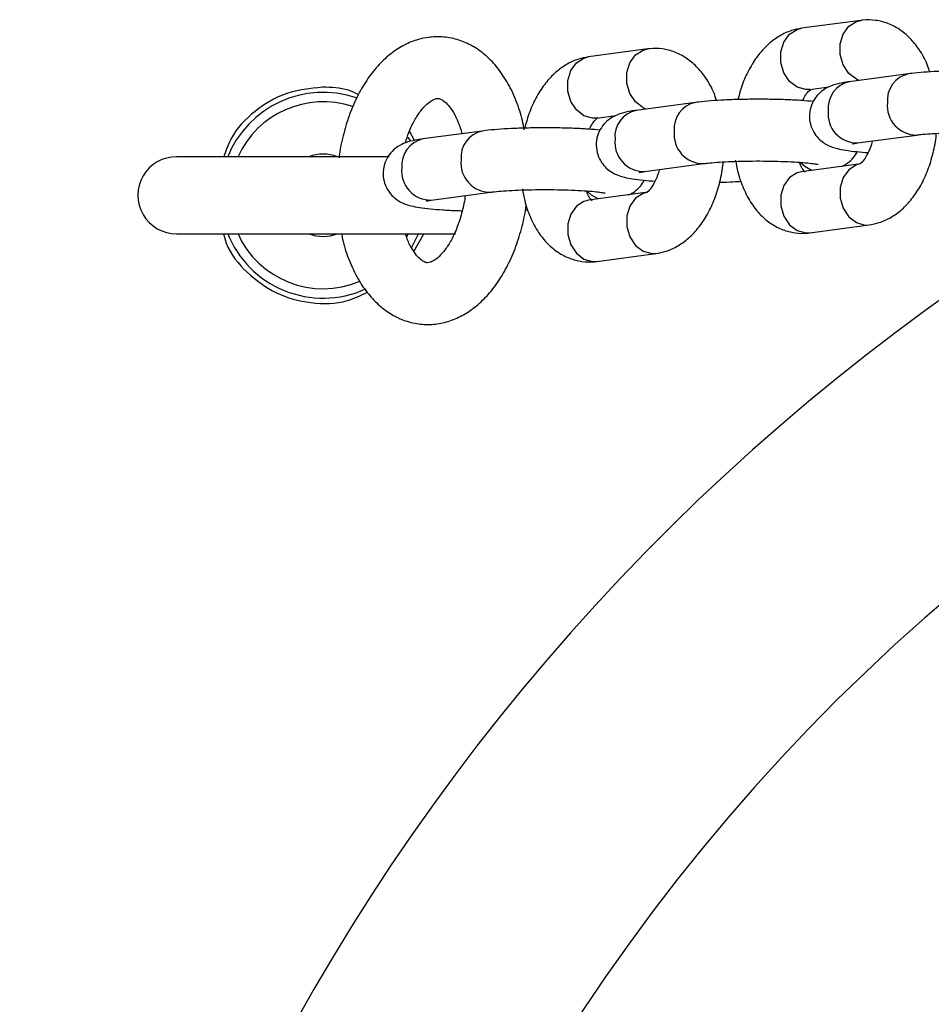
# Model space of a CAD drawing. Units: millimetres. Extents: x 1.3 to 52.4, y 2.8 to 40.5.
# Drawn here: x 34 to 34.1, y 19.9 to 20 of the extents above; entities that cross this region are included whole.
import ezdxf

# ---------------------------------------------------------------- set-up
doc = ezdxf.new("R2010")
doc.units = ezdxf.units.MM

msp = doc.modelspace()

# ---------------------------------------------------------------- linework, layer by layer
at = {"color": 7, "linetype": 'Continuous', "lineweight": 25}
for p, q in [((34.05371149549828, 20.02538992784643), (34.04795726309166, 20.02461810730124)), ((34.03299625883446, 20.02261145733023), (34.02724202642784, 20.02183963678503)), ((34.05834413240299, 20.02019049547339), (34.05258989999638, 20.01941873453283)), ((34.04875489244804, 20.018671351892), (34.05060554216251, 20.01891960523749)), ((34.03762889573918, 20.01741202495718), (34.03187466333256, 20.01664020441199)), ((34.02803965578423, 20.01589288137579), (34.0298903054987, 20.01614113472128)), ((34.01034273872719, 20.01371462963247), (34.00985246072159, 20.01463283918524)), ((34.0169136441742, 20.01463355444098), (34.01115941176758, 20.01386173389578)), ((34.05338752935276, 20.01347197912359), (34.05914176175938, 20.01424379966879)), ((34.00786390076027, 20.01213582180166), (33.98720907340393, 20.01213582180166)), ((34.03267227778778, 20.01069350860739), (34.0384265101944, 20.01146526954794)), ((34.05371149549828, 20.01145239494467), (34.04795726309166, 20.01068057439948)), ((34.01195704112396, 20.00791497848654), (34.01771127353058, 20.00868679903174)), ((34.03299625883446, 20.00867392442846), (34.02724202642784, 20.00790210388327)), ((34.02110279271946, 20.00695391319418), (34.02134977946625, 20.00696893356466)), ((34.04875489244804, 20.00473387859488), (34.05450912485466, 20.00550563953543)), ((33.98720907340393, 20.00463576934958), (34.01433574328766, 20.00463576934958)), ((34.01005799243794, 20.00328101537848), (34.01075889835701, 20.00470973871374)), ((34.01028113732681, 20.00292809627676), (34.01122800181255, 20.00463576934958)), ((34.02803965578423, 20.00195534847403), (34.03379388819084, 20.00272716901922))]:
    msp.add_line(p, q, dxfattribs=at)
at = {"color": 8, "linetype": 'Continuous', "lineweight": 25}
for p, q in [((34.05411031017647, 20.00549240730429), (34.05450989971504, 20.00550575874472)), ((34.00959370205746, 20.00433554075384), (34.00976245770798, 20.00469388387823)), ((34.04835607776985, 20.00472058675909), (34.04875489244804, 20.00473387859488)), ((34.03339507351265, 20.00271393678809), (34.03379464815006, 20.00272728822851)), ((34.02764084110603, 20.00194211624289), (34.02803965578423, 20.00195534847403))]:
    msp.add_line(p, q, dxfattribs=at)
at = {"color": 8, "linetype": 'Continuous', "lineweight": 25, "flags": 128}
for points in [[(34.05354704628334, 20.01954712293768), (34.05327113638268, 20.01966579578543), (34.05253318617687, 20.02023341081762), (34.05198546419487, 20.02106429956579), (34.05169402728424, 20.02205838583136), (34.05169402728424, 20.02309562585974), (34.05198546419487, 20.02405090950156), (34.05253318617687, 20.02480914018775), (34.05327113638268, 20.02527876518393), (34.05371136138783, 20.02538992784643)], [(34.04875489244804, 20.018671351892), (34.04835607776985, 20.01865811966086), (34.04751690397606, 20.01889397524023), (34.04677895377026, 20.01946159027243), (34.04623123178825, 20.02029253862524), (34.04593979487763, 20.02128656528616), (34.04593979487763, 20.02232380531454), (34.04623123178825, 20.023279148561), (34.04677895377026, 20.02403731964255), (34.04751690397606, 20.02450694463873), (34.04795726309166, 20.02461810730124)], [(34.03283180961952, 20.01676859281683), (34.03255589971886, 20.01688726566458), (34.03181794951306, 20.01745488069677), (34.03127022753105, 20.01828582904959), (34.03097877571926, 20.01927985571051), (34.03097877571926, 20.02031709573889), (34.03127022753105, 20.02127243898535), (34.03181794951306, 20.02203066967154), (34.03255589971886, 20.02250029466772), (34.03299612472401, 20.02261139772558)], [(34.02803965578423, 20.01589288137579), (34.02764084110603, 20.01587964914465), (34.02680166731224, 20.01611550472403), (34.02606371710644, 20.01668311975622), (34.02551598022328, 20.0175140085044), (34.02522454331265, 20.01850809476996), (34.02522454331265, 20.01954533479834), (34.02551598022328, 20.02050061844015), (34.02606371710644, 20.02125884912634), (34.02680166731224, 20.02172847412253), (34.02724202642784, 20.02183963678503)], [(34.04891442427979, 20.01080896280432), (34.04825090537415, 20.01117338560248), (34.04785647163735, 20.01154430530691)], [(34.0536248601471, 20.01143880508566), (34.05327113638268, 20.01134123228216), (34.05253318617687, 20.01087160728598), (34.05198546419487, 20.01011343620443), (34.05169402728424, 20.00915809295797), (34.05169402728424, 20.00812085292959), (34.05198546419487, 20.00712682626867), (34.05253318617687, 20.00629587791586), (34.05327113638268, 20.00572826288366), (34.05411031017647, 20.00549240730429)], [(34.04795726309166, 20.01068057439948), (34.04751690397606, 20.01056941173697), (34.04677895377026, 20.01009984634543), (34.04623123178825, 20.00934161565924), (34.04593979487763, 20.00838627241278), (34.04593979487763, 20.0073490323844), (34.04623123178825, 20.00635500572348), (34.04677895377026, 20.00552405737067), (34.04751690397606, 20.00495644233847), (34.04835607776985, 20.00472058675909)], [(34.02819918761597, 20.00803049228811), (34.02753565380917, 20.00839491508627), (34.02714123497353, 20.00876583479071)], [(34.03290962348328, 20.00866033456946), (34.03255589971886, 20.00856276176596), (34.03181794951306, 20.00809313676977), (34.03127022753105, 20.00733490608359), (34.03097877571926, 20.00637956283713), (34.03097877571926, 20.00534232280874), (34.03127022753105, 20.00434829614782), (34.03181794951306, 20.00351734779501), (34.03255589971886, 20.00294973276281), (34.03339507351265, 20.00271393678809)], [(34.02724202642784, 20.00790210388327), (34.02680166731224, 20.00779094122076), (34.02606371710644, 20.00732131622458), (34.02551598022328, 20.00656314514304), (34.02522454331265, 20.00560780189657), (34.02522454331265, 20.00457056186819), (34.02551598022328, 20.00357653520727), (34.02606371710644, 20.00274558685446), (34.02680166731224, 20.00217797182227), (34.02764084110603, 20.00194211624289)]]:
    msp.add_lwpolyline(points, dxfattribs=at)
at = {"color": 7, "linetype": 'Continuous', "lineweight": 25, "flags": 128}
msp.add_lwpolyline([(34.00994176338062, 20.01368142984534), (34.00984831819878, 20.01382829569006), (34.00973314712391, 20.01400180481101)], dxfattribs=at)
at = {"color": 8, "linetype": 'Continuous', "lineweight": 25}
for centre, radius, start, end in [((34.05889846600099, 20.01762878181072), 0.002620911323830632, 102.1821847937828, 185.4451350974844), ((34.05314599917904, 20.01685581131357), 0.00262256014779219, 102.2421860397528, 185.4164648444278), ((34.00145907574114, 20.0083857951446), 0.009087155742750472, 71.47987103641087, 156.0286343556846), ((34.03242881485348, 20.01407869658245), 0.002620764443618938, 102.2071354785085, 185.4499615816965), ((34.03818316501615, 20.01485033923882), 0.002620870436327659, 102.1809392260179, 185.4471429201653), ((34.05335669401223, 20.01630916450976), 0.00283735294485977, 173.949080331279, 270.6226823681787), ((34.05911170286431, 20.01708124194611), 0.002838098005002526, 173.9558899112782, 270.525315211542), ((34.01171363969738, 20.01130017875634), 0.002620826841012996, 102.2085494448469, 185.450101439524), ((34.01746977177413, 20.01207052023544), 0.002622577964139563, 102.2140898092131, 185.4139923371042), ((34.03264135540446, 20.01353061482991), 0.002837274733201342, 173.947305324332, 270.6244573753396), ((34.03839658259145, 20.01430283092031), 0.002838216030369441, 173.9585598227708, 270.5229436541105), ((34.18530683884964, 19.82453803203611), 0.2133341959581463, 118.0902101354059, 241.9053705247826), ((34.0176813072188, 20.01152432525489), 0.002838181236171871, 173.9577719446011, 270.5237315323441), ((34.01192624826857, 20.01075220251207), 0.002837391120552974, 173.9499466675505, 270.621816031967), ((34.00145907574114, 20.0083857951446), 0.009087155742746418, 203.9713656442775, 293.0796578573696)]:
    msp.add_arc(centre, radius, start, end, dxfattribs=at)
at = {"color": 7, "linetype": 'Continuous', "lineweight": 25}
for centre, radius, start, end in [((34.00145907574114, 20.0083857951446), 0.01000000000000036, 71.034925591081, 158.4321011778628), ((33.98720907574113, 20.0083857951446), 0.003750000000000142, 90, 270.0000000000008), ((34.00145907574114, 20.0083857951446), 0.004000000000000751, 69.63586519365906, 110.3641348063409), ((34.18530683884964, 19.82453803203611), 0.1899999999999996, 103.7002334883702, 256.2997665116309), ((34.00145907574114, 20.0083857951446), 0.009999999999999397, 201.5678988221001, 293.9637330086434), ((34.00145907574114, 20.0083857951446), 0.003999999999997421, 249.6358651936421, 290.3641348063595)]:
    msp.add_arc(centre, radius, start, end, dxfattribs=at)
for points, knots in [([(34.06040137926684, 20.0203763427558), (34.06032446394306, 20.02061813954694), (34.06007038516277, 20.02141688069187), (34.05942969770688, 20.02253347401389), (34.05851997346408, 20.02367979171492), (34.05749378017555, 20.02453178681792), (34.05636202199635, 20.02512230005256), (34.05515242171755, 20.02543447610861), (34.05425467433847, 20.02545607170376), (34.05377988772651, 20.02539825609019), (34.05371149549828, 20.02538992784643)], [0, 0, 0, 0, 0.07758963117559738, 0.2563062584319797, 0.4123749172383681, 0.559991346373887, 0.7012018098765266, 0.8391497292721475, 0.9768297838442837, 0.9999999999999999, 0.9999999999999999, 0.9999999999999999, 0.9999999999999999]), ([(34.04795726309166, 20.02461810730124), (34.04762691044191, 20.024555101679), (34.04687834905985, 20.02441233431906), (34.04578644684493, 20.02389792125106), (34.04471332160438, 20.02311221493293), (34.0437463415029, 20.02207484481443), (34.04290517197593, 20.02079270082989), (34.04221158657568, 20.01932245493457), (34.04190685244163, 20.01822859594907), (34.04175712833748, 20.01769115350866)], [0, 0, 0, 0, 0.1074057977108948, 0.2433757756529604, 0.3825620660361641, 0.5292435379020892, 0.6842564529811709, 0.8448666741312167, 1, 1, 1, 1]), ([(34.01170559892998, 20.02373792551184), (34.01137209595507, 20.02367797507835), (34.01056324679485, 20.02353257650193), (34.00933426872346, 20.02302359565333), (34.00805407988939, 20.02220521724412), (34.00686494972446, 20.02111403678758), (34.00578042843775, 20.01975979211962), (34.00482961195863, 20.01816182851875), (34.00403419348379, 20.01636453995028), (34.00343763920365, 20.01441587651771), (34.00309559661698, 20.01295382024021), (34.00301373599902, 20.01214719482056), (34.00300270984516, 20.01203854702139)], [0, 0, 0, 0, 0.07249264159337758, 0.1758173590253117, 0.2813155632983834, 0.3913582307305391, 0.5061682390062439, 0.6243408094464806, 0.7437626413424379, 0.862906205108738, 0.9815342552661496, 1, 1, 1, 1]), ([(34.02100581596241, 20.01475824735785), (34.02095145421299, 20.01505545864729), (34.02077371519047, 20.01602720890611), (34.02025501853571, 20.01755152190962), (34.01945395187313, 20.01928920846324), (34.01846667922047, 20.02076302875522), (34.01734930667797, 20.02194844377262), (34.01615119336474, 20.02283414886776), (34.01482200226332, 20.02346797179398), (34.013419548259, 20.0237976658994), (34.01235340254875, 20.02381585205903), (34.01180223904635, 20.02374955068708), (34.01170559892998, 20.02373792551184)], [0, 0, 0, 0, 0.05537090080257538, 0.1810385039115196, 0.308264249682457, 0.4367563784291312, 0.5503103946943292, 0.659013146332416, 0.7636751496593931, 0.8761327428186167, 0.9782813156217566, 1, 1, 1, 1]), ([(34.03968613515244, 20.01759787223959), (34.03960922257163, 20.01783966918444), (34.03935515236758, 20.018638412361), (34.03871446276, 20.01975500265431), (34.0378047283582, 20.02090132308026), (34.03677855161759, 20.02175324763398), (34.03564673056098, 20.02234376799181), (34.03443724194558, 20.02265598829742), (34.03353937943282, 20.02267742470148), (34.03306465024961, 20.02261976414438), (34.03299625883446, 20.02261145733023)], [0, 0, 0, 0, 0.07758973705091547, 0.2563070971765359, 0.4123771682881875, 0.5599901943116306, 0.7011992981974777, 0.839149618805802, 0.9768272404867392, 0.9999999999999999, 0.9999999999999999, 0.9999999999999999, 0.9999999999999999]), ([(34.02724202642784, 20.02183963678503), (34.02691167068836, 20.02177662864724), (34.02616307917972, 20.0216338511765), (34.0250712140198, 20.02111946726319), (34.02399808518446, 20.02033373496992), (34.02303108549408, 20.01929638236859), (34.02218992938625, 20.01801421437108), (34.02149633843452, 20.01654394119384), (34.0211916102455, 20.0154500649391), (34.02104189167366, 20.01491262338782)], [0, 0, 0, 0, 0.1074024058204741, 0.2433756081568125, 0.3825602756601343, 0.5292418226305118, 0.6842532974428582, 0.8448678295217078, 1, 1, 1, 1]), ([(34.06980673144207, 20.02027954481268), (34.06943623178255, 20.02031240291156), (34.06865796953564, 20.02038142380593), (34.06726530820922, 20.02045043338117), (34.06574173906893, 20.02049248625669), (34.06417878567027, 20.02050230967741), (34.06263360861853, 20.02048085990356), (34.06115926127038, 20.02042881809391), (34.05980693418093, 20.02034638549107), (34.05890072372488, 20.0202621130138), (34.05844743426648, 20.0202037874977), (34.05834413240299, 20.02019049547339)], [0, 0, 0, 0, 0.112872216773235, 0.2370965337859446, 0.3582967678303166, 0.4783705044760566, 0.5982317252568338, 0.718414950914172, 0.8396624829014399, 0.963460071711268, 1, 1, 1, 1]), ([(34.00138980815754, 20.01888557098532), (34.00020718997805, 20.01876283635217), (33.9978419000061, 20.01851736152182), (33.99475401454854, 20.01667070263847), (33.99261323043694, 20.01445633391731), (33.9920177105317, 20.01273818578158), (33.99180892775402, 20.01213582180166)], [0, 0, 0, 0, 0.2827561514628216, 0.5655251214292984, 0.8476778505975243, 1, 1, 1, 1]), ([(34.004885933498, 20.01818044803763), (34.00456573564817, 20.01833293704047), (34.00347549374143, 20.0188521469643), (34.0022531538043, 20.01887173549484), (34.00138980815754, 20.01888557098532)], [0, 0, 0, 0, 0.2936943148593558, 1, 1, 1, 1]), ([(34.04805297325001, 20.01758571289206), (34.04815290789306, 20.01778290127475), (34.04837534528096, 20.01822180881904), (34.04869286594337, 20.01858595758165), (34.04887849708628, 20.0187037528047), (34.04884718243471, 20.01869222243289), (34.04883987377033, 20.01868953130865)], [0, 0, 0, 0, 0.2615589920694728, 0.5821854884630878, 0.9024844319240681, 1, 1, 1, 1]), ([(34.05258989999638, 20.01941873453283), (34.05241331969554, 20.01939314343288), (34.05189409616335, 20.0193178943748), (34.05128503171403, 20.01918788488494), (34.05059572513482, 20.01894048210156), (34.04999218261018, 20.01859600081801), (34.04942330265076, 20.01808334537027), (34.04895578510897, 20.01736554591117), (34.04869473195909, 20.01648566286148), (34.04870963173045, 20.01555367583983), (34.04898430111277, 20.01471615867499), (34.04942362494991, 20.01405726997194), (34.0499315490373, 20.01358431593488), (34.05045533631251, 20.01326229300125), (34.05096546280401, 20.01305038918008), (34.05153554214998, 20.0128870541619), (34.05226786853986, 20.0127490322067), (34.05322525742462, 20.01262682269915), (34.05403766755826, 20.01256611282037), (34.05441341469631, 20.01253803394461)], [0, 0, 0, 0, 0.04966812337039877, 0.1460460670354595, 0.2013607058237453, 0.2464696592038776, 0.2945674345371075, 0.3468451911287126, 0.4021749652904629, 0.4586756958506014, 0.512815730521795, 0.5599916679406659, 0.603211417033226, 0.6446387976172673, 0.6884476198051527, 0.7413880163359473, 0.8221513001213145, 0.917743345115567, 1, 1, 1, 1]), ([(34.00944172511444, 20.01346619747305), (34.00955203341647, 20.01381768044567), (34.00980721429449, 20.0146307809278), (34.01033105594199, 20.01569528646799), (34.01093657343808, 20.01662568728506), (34.01153507442597, 20.01727408404187), (34.01204982902101, 20.0176460121084), (34.01234988909406, 20.017764501373), (34.01246524462727, 20.01778456594007), (34.0125032133852, 20.0177911701026)], [0, 0, 0, 0, 0.1241317918258008, 0.2871593438248322, 0.4471099116329799, 0.6042871060646633, 0.7610070597476547, 0.9213365424090272, 1, 1, 1, 1]), ([(34.0125032133852, 20.0177911701026), (34.01253808596312, 20.01779397155364), (34.01265855217599, 20.0178036490773), (34.01281273830134, 20.01777561378226), (34.01317138515734, 20.01758598831413), (34.01362409457952, 20.01716938055922), (34.01412457072365, 20.01646948254124), (34.01460114659012, 20.01553031999137), (34.01484010568422, 20.01474582044646), (34.01495435009346, 20.01437075756217)], [0, 0, 0, 0, 0.07872850878619576, 0.271965133215062, 0.4220966166873166, 0.5638509684420722, 0.714336568766359, 0.8634266250982131, 0.9999999999999999, 0.9999999999999999, 0.9999999999999999, 0.9999999999999999]), ([(34.04909149477825, 20.01750107429648), (34.04872099169739, 20.01753390227377), (34.04794271022634, 20.01760286096204), (34.04655007361041, 20.01767198095078), (34.04502649905967, 20.01771403676953), (34.04346354645617, 20.01772373779337), (34.04191837158187, 20.01770241655638), (34.04044401271454, 20.01765034007169), (34.03909173346483, 20.01756791927726), (34.0381854159077, 20.01748363759802), (34.03773219029544, 20.01742531683118), (34.03762889573918, 20.01741202495718)], [0, 0, 0, 0, 0.1128693632892054, 0.2370942068650351, 0.3582953049037702, 0.4783687415137892, 0.5982302033397969, 0.7184142775740969, 0.8396616233614116, 0.9634573134869774, 1, 1, 1, 1]), ([(34.03187466333256, 20.01664020441199), (34.03169808091664, 20.01661460823828), (34.0311788237864, 20.01653934029252), (34.0305697969144, 20.0164094828195), (34.02988050812974, 20.01616191338556), (34.02927691581846, 20.01581755280788), (34.02870808596744, 20.01530481520079), (34.02824053063345, 20.01458707000618), (34.02797950421125, 20.01370717270237), (34.0279943539142, 20.0127751755317), (34.02826908940167, 20.01193767987194), (34.02870835607724, 20.01127881091523), (34.02921632758166, 20.01080581409327), (34.02974006958262, 20.01048386632085), (34.03025025471655, 20.01027180054346), (34.03082028329612, 20.01010865180342), (34.03155263542285, 20.00997045902712), (34.03251001784076, 20.00984828449229), (34.03332243034873, 20.00978762086922), (34.03369817803249, 20.0097595634284)], [0, 0, 0, 0, 0.0496653548316963, 0.1460456268412333, 0.2013610951748193, 0.246468559951383, 0.2945690733477355, 0.3468435191164906, 0.4021732650462357, 0.4586773892628247, 0.5128144095476035, 0.5599898592467728, 0.603208179970034, 0.6446380984773857, 0.6884454288939243, 0.741387970941656, 0.8221516158699428, 0.9177436120883751, 1, 1, 1, 1]), ([(34.02733773658619, 20.01480724237585), (34.02743766530681, 20.01500440882467), (34.02766009600472, 20.01544328035772), (34.02797762977906, 20.01580740594359), (34.02816327484037, 20.01592528735357), (34.02813193639237, 20.0159137528658), (34.02812462220535, 20.01591106079245)], [0, 0, 0, 0, 0.2615485302048303, 0.5821791948330911, 0.9024833805403709, 1, 1, 1, 1]), ([(34.02837624321327, 20.01472260378027), (34.02800574040273, 20.01475543707002), (34.02722746019234, 20.01482440685628), (34.02583482436351, 20.01489343721148), (34.02431125327053, 20.01493548443215), (34.02274830417375, 20.01494530985862), (34.02120313073407, 20.01492385729907), (34.01972877648372, 20.0148718236004), (34.01837649601419, 20.01478936341391), (34.01747018425755, 20.01470517108092), (34.01701694395881, 20.01464684725438), (34.0169136441742, 20.01463355444098)], [0, 0, 0, 0, 0.1128694514914765, 0.2370941810813099, 0.3582942614852883, 0.4783689727276029, 0.598229448904623, 0.7184136170573079, 0.8396610575939056, 0.9634565190670483, 1, 1, 1, 1]), ([(34.01115941176758, 20.01386173389578), (34.0109828346152, 20.01383614154302), (34.01046358755834, 20.0137608840498), (34.0098545686993, 20.0136309043143), (34.00916526765459, 20.0133834547627), (34.00856166400423, 20.01303908490456), (34.00799285136226, 20.0125263406754), (34.00752529282418, 20.01180859982608), (34.00726426792877, 20.01092870226962), (34.00727911693006, 20.00999670432648), (34.00755385355695, 20.00915921176068), (34.00799311693257, 20.00850033294016), (34.0085011028665, 20.00802736508502), (34.00902480878628, 20.00770530144436), (34.00953497673436, 20.00749335397215), (34.01010535066177, 20.00733021060489), (34.01083541952839, 20.00719171211838), (34.01183269185148, 20.00706728674883), (34.01308549887853, 20.00696773650544), (34.01414604069855, 20.00690736149161), (34.01481784720601, 20.00689056116985), (34.01497069666729, 20.00688673875952)], [0, 0, 0, 0, 0.0439339724512528, 0.1291933049327171, 0.1781251448435692, 0.2180281892518534, 0.2605778470360655, 0.3068203277424166, 0.3557655565443034, 0.4057496517458756, 0.4536397838974927, 0.4953716433260469, 0.5336029881603299, 0.5702531381370782, 0.6090051485663915, 0.6558386337078201, 0.7272829357457992, 0.8118445408628937, 0.8916214383148103, 0.9753417024333892, 1, 1, 1, 1]), ([(34.05450912485466, 20.00550563953543), (34.05483948193584, 20.00556864651199), (34.05558807648477, 20.00571142135135), (34.05667991393565, 20.00622582924682), (34.05775315045123, 20.0070114575549), (34.0587196910595, 20.00804920549322), (34.05956280077373, 20.00932989492657), (34.06025830811157, 20.01082631414952), (34.06074917231962, 20.01248344475122), (34.0610094771336, 20.01370163531144), (34.06104358430385, 20.01434954692914), (34.06104651759014, 20.01440526865149)], [0, 0, 0, 0, 0.09080222483162453, 0.205759326539923, 0.3234315274110724, 0.4474396414818899, 0.5784944475186495, 0.7142826787281294, 0.8509973712471803, 0.9871854696202575, 1, 1, 1, 1]), ([(34.05914176175938, 20.01424379966879), (34.05927009677623, 20.01425986917339), (34.05962122503845, 20.01430383579578), (34.06041232533876, 20.01437300305736), (34.06152975900407, 20.01443850846454), (34.06283253848982, 20.01448329991208), (34.06423912053145, 20.01450200141789), (34.06566786585621, 20.01449230281436), (34.06703725402559, 20.01445440609234), (34.06826645540387, 20.01439165626934), (34.06924543090211, 20.01431172944761), (34.06989602010271, 20.01423497688413), (34.07024997581438, 20.01417020641171), (34.07026762256032, 20.01416529010307), (34.07027421812163, 20.01416345260763)], [0, 0, 0, 0, 0.05019076657070237, 0.1373233672093842, 0.229556627650175, 0.32531195999683, 0.4226975604790572, 0.5207200514934563, 0.618676302524328, 0.7158112597534634, 0.8111354305547231, 0.8917100805692597, 0.9595260902171104, 0.9999999999999999, 0.9999999999999999, 0.9999999999999999, 0.9999999999999999]), ([(34.05290212402687, 20.01339109562064), (34.05289817624177, 20.01338992359062), (34.05287670455474, 20.01338354901324), (34.0530315130523, 20.01342140140296), (34.05326559771922, 20.01345465681535), (34.05338752935276, 20.01347197912359)], [0, 0, 0, 0, 0.09741966130439082, 0.5298577367496365, 1, 1, 1, 1]), ([(34.05483267376766, 20.0136658134284), (34.05482956520594, 20.01365058229426), (34.05475300696742, 20.01327546707893), (34.05449763903036, 20.01266348584114), (34.05411540431086, 20.01194402793164), (34.05377350387002, 20.01153400382111), (34.05358787754519, 20.01142023083945), (34.05361921509886, 20.01143156922389), (34.05362652907715, 20.01143421552801)], [0, 0, 0, 0, 0.01012644404210376, 0.2493959545255923, 0.4815021230922242, 0.7066304161233091, 0.9315294745542778, 1, 1, 1, 1]), ([(34.05186084578381, 20.01120420120382), (34.0518815819618, 20.0112120171535), (34.05206114744246, 20.01127969957604), (34.05247577116842, 20.01153811359989), (34.05301319648625, 20.01199458970247), (34.05325994100502, 20.01242304155426), (34.05337490806923, 20.01262267254019)], [0, 0, 0, 0, 0.04174900948804133, 0.361526649551552, 0.7025125135870592, 1, 1, 1, 1]), ([(34.03411742220268, 20.0108873429122), (34.03411431872122, 20.01087211175908), (34.03403788089134, 20.01049697296477), (34.03378233453041, 20.00988502708769), (34.03340016359942, 20.00916555612861), (34.03305826252787, 20.00875553308869), (34.03287265555524, 20.00864176033046), (34.03290396913957, 20.0086530987124), (34.03291127751217, 20.00865574501181)], [0, 0, 0, 0, 0.0101258404507466, 0.2493964539244979, 0.4815028074103632, 0.7066303218435719, 0.9315295594518617, 1, 1, 1, 1]), ([(34.03379388819084, 20.00272716901922), (34.03412424593988, 20.0027901755106), (34.03487283879404, 20.00293294863866), (34.03596466249673, 20.00344736516116), (34.03703791584122, 20.00423298295843), (34.03800445115125, 20.00527073419978), (34.03884757583302, 20.00655143381708), (34.03954303918809, 20.00804782732527), (34.04003394570278, 20.00970498359322), (34.04029424016565, 20.0109231623681), (34.04032834762518, 20.01157107639622), (34.04033128092632, 20.01162679813529)], [0, 0, 0, 0, 0.09080220421861726, 0.2057583980377041, 0.3234313594441516, 0.4474394453638951, 0.5784942216499116, 0.7142835951542391, 0.8509974530248913, 0.987185520481917, 1, 1, 1, 1]), ([(34.0384265101944, 20.01146526954794), (34.03855485091846, 20.01148133882538), (34.03890599138273, 20.01152530439893), (34.03969707837049, 20.01159447834794), (34.04081451399261, 20.01165995751651), (34.04211729433433, 20.01170485289519), (34.04352387906942, 20.01172351896359), (34.04495262358751, 20.01171385627884), (34.04632201744185, 20.01167585180603), (34.04755118625847, 20.01161314129002), (34.04853023462351, 20.0115331677944), (34.04918075854441, 20.01145652649477), (34.04953473322455, 20.01139173347853), (34.0495523788607, 20.01138681892928), (34.04955897400723, 20.01138498209143)], [0, 0, 0, 0, 0.05019128285202626, 0.1373234450086005, 0.2295561900606203, 0.3253125202226909, 0.4226975205715622, 0.5207199180798845, 0.6186766740968012, 0.7158110945241853, 0.8111327464450975, 0.8917101838696904, 0.9595261288261734, 1, 1, 1, 1]), ([(34.04154279003487, 20.01178832672262), (34.04160684839761, 20.01140239857851), (34.04176817585981, 20.01043045978062), (34.04228131257761, 20.00899322682102), (34.04302821035361, 20.00758484322592), (34.0439484611296, 20.00644531522951), (34.04497208201716, 20.00559169810742), (34.04610455261328, 20.00500158280796), (34.04731386940867, 20.00468930940898), (34.04821178368799, 20.00466774250443), (34.04868650131333, 20.00472555038771), (34.04875489244804, 20.00473387859488)], [0, 0, 0, 0, 0.09492796459507138, 0.2390708560672025, 0.3865041704014412, 0.515248206435361, 0.6370214352288176, 0.7535093256070166, 0.8673089417964261, 0.9808835999492391, 1, 1, 1, 1]), ([(34.04830285082207, 20.01063891075277), (34.0483058881145, 20.01063576257406), (34.04831424972333, 20.01062709569739), (34.04810200458031, 20.01085920222911), (34.04787801073354, 20.01121445830832), (34.04777622667108, 20.01152995287275), (34.04775669346199, 20.01159049890661)], [0, 0, 0, 0, 0.2078257892019189, 0.5721404821552452, 0.9178901959706905, 1, 1, 1, 1]), ([(34.03218688736305, 20.01061262510443), (34.0321829345509, 20.01061143143302), (34.03216142963042, 20.01060493737065), (34.03231629655109, 20.01064288973614), (34.03255035841556, 20.0106761722414), (34.03267227778778, 20.01069350860739)], [0, 0, 0, 0, 0.09739044619249405, 0.5298439990655986, 0.9999999999999999, 0.9999999999999999, 0.9999999999999999, 0.9999999999999999]), ([(34.02082755337105, 20.00900985620642), (34.02089160660326, 20.00862392923338), (34.02105292436973, 20.00765197395251), (34.02156605218079, 20.00621470706977), (34.02231300995051, 20.00480638429175), (34.02323317482337, 20.00366676230647), (34.02425686407248, 20.00281324627012), (34.02538931250369, 20.00222310015607), (34.02659863434788, 20.0019108660109), (34.02749654665757, 20.00188920956856), (34.02797126464059, 20.00194701991691), (34.02803965578423, 20.00195534847403)], [0, 0, 0, 0, 0.09492762206075658, 0.2390747732345934, 0.3865042135880979, 0.5152505724343823, 0.6370218598701659, 0.7535095874422222, 0.8673090445826825, 0.9808836266667574, 0.9999999999999999, 0.9999999999999999, 0.9999999999999999, 0.9999999999999999]), ([(34.03114560911999, 20.00842567108297), (34.03116634503564, 20.00843350802946), (34.03134588511277, 20.00850136353194), (34.0317605573789, 20.00875958807281), (34.03229792637381, 20.00921611812661), (34.03254468530401, 20.00964457375568), (34.03265965650425, 20.00984420202398)], [0, 0, 0, 0, 0.04175488680195803, 0.3615309651021335, 0.7025211967042646, 1, 1, 1, 1]), ([(34.03999402294502, 20.00965418241644), (34.04043435832245, 20.0096668158305), (34.04117016054206, 20.00968792631715), (34.0418086328402, 20.0097303632254), (34.04206501613007, 20.00974740408087)], [0, 0, 0, 0, 0.5984425783168373, 1, 1, 1, 1]), ([(34.01525963018284, 20.00835796020651), (34.01525296503342, 20.00829226840701), (34.01519231870391, 20.00769453739341), (34.01493163230262, 20.00661963344249), (34.01448856397329, 20.00521978127605), (34.01393153132364, 20.0040232127432), (34.01332575570402, 20.00307281576169), (34.01272439859594, 20.0023988922239), (34.01219875379039, 20.00200322742726), (34.01181343301598, 20.0018422080322), (34.01157949278958, 20.0018211588226), (34.01138535376822, 20.00185055903248), (34.01099816609893, 20.00207077465688), (34.01053833469524, 20.00250927975767), (34.01004222608348, 20.00324073290766), (34.00965889852544, 20.00397727386952), (34.0094960252145, 20.00451049185808), (34.00945775876389, 20.00463576934958)], [0, 0, 0, 0, 0.009276031165112835, 0.08440279536569553, 0.1588324022336408, 0.2321688340523279, 0.3041359164165511, 0.3748177568345558, 0.4451460979443548, 0.5168687915446728, 0.5949574575046318, 0.6961373261938488, 0.7673641139590824, 0.8349773690879376, 0.9067627636065266, 0.978094274124883, 0.9999999999999999, 0.9999999999999999, 0.9999999999999999, 0.9999999999999999]), ([(34.01771127353058, 20.00868679903174), (34.01783961219385, 20.00870286807797), (34.01819073186515, 20.00874683112143), (34.01898182815514, 20.00881600852209), (34.0200992932711, 20.00888148240525), (34.02140204819744, 20.00892640257028), (34.02280863894423, 20.00894497264154), (34.02423738165999, 20.00893530994681), (34.02560677349798, 20.00889740277625), (34.02683594724252, 20.00883465816163), (34.02781499955827, 20.00875472501207), (34.02846552072051, 20.00867797834999), (34.02881949664379, 20.00861320564478), (34.02883714221948, 20.00860828943068), (34.02884373734341, 20.00860645197058)], [0, 0, 0, 0, 0.05019463542197078, 0.1373266905044986, 0.2295570660124133, 0.3253123210127381, 0.4226981623504453, 0.5207204394020444, 0.6186759864600697, 0.7158111758061515, 0.8111327105892039, 0.89171031694373, 0.9595261785632745, 1, 1, 1, 1]), ([(34.02758761415825, 20.00786044023657), (34.02759065292972, 20.00785729085906), (34.02759901811462, 20.00784862119587), (34.02738676080039, 20.00808072766354), (34.02716275249328, 20.00843596578051), (34.02706097967705, 20.00875146131073), (34.02704144189701, 20.00881202839041)], [0, 0, 0, 0, 0.2078411646981737, 0.5721489047960968, 0.9178635229632116, 1, 1, 1, 1]), ([(34.00324573288307, 20.00463576934958), (34.00327651327401, 20.00446457829233), (34.00342861554088, 20.00361863231574), (34.00390615093477, 20.00220888095087), (34.00468844055504, 20.00045668965944), (34.00566268472687, 19.99896661260306), (34.00676826313222, 19.9977612650248), (34.00795824604996, 19.99685395301972), (34.00928178949194, 19.99619730271204), (34.0107105500832, 19.99583516306847), (34.01219094659755, 19.99580198998572), (34.01361879672649, 19.99608372707906), (34.0149722229122, 19.99665227365953), (34.01624373028064, 19.99749271581158), (34.01742616691784, 19.99860220101915), (34.01850209335413, 19.99997539010686), (34.01944188656054, 20.00158942089087), (34.02022591710934, 20.00339896076905), (34.02080475119141, 20.00535686035593), (34.0211239036862, 20.0067187368116), (34.02119465412372, 20.0074196239938), (34.02119500110493, 20.00742306135321)], [0, 0, 0, 0, 0.01579630886746264, 0.07805795551566039, 0.1410848779293899, 0.2047836530271925, 0.2612753794573254, 0.3153619136373213, 0.3673913704112806, 0.4233471615554827, 0.4772295875654848, 0.5301503689658533, 0.5832501379525179, 0.6378625670803261, 0.6948487516207259, 0.7542714344174088, 0.8153545767589315, 0.8770001038507114, 0.9384807194279461, 0.9996982911330394, 1, 1, 1, 1]), ([(34.01147163579807, 20.00783409498358), (34.01146768885956, 20.00783292315144), (34.01144621447749, 20.00782654748307), (34.01160100424783, 20.00786439745145), (34.01183510781968, 20.00789765580691), (34.01195704112396, 20.00791497848654)], [0, 0, 0, 0, 0.0973894483583647, 0.5298735248542671, 1, 1, 1, 1]), ([(33.99177557895527, 20.00463576934958), (33.99185519112331, 20.00433436588424), (33.99223370520379, 20.002901350576), (33.99400027933046, 20.00079244707112), (33.99683736640671, 19.99872281965973), (34.00025686574288, 19.99778596176418), (34.00339144946483, 19.99782557717753), (34.00510166108752, 19.99865322623647), (34.00573021839008, 19.99895741365576)], [0, 0, 0, 0, 0.05444182442183448, 0.2588423053333372, 0.4622603965027298, 0.6680878154147938, 0.8780116889260203, 1, 1, 1, 1])]:
    msp.add_open_spline(points, degree=3, knots=knots, dxfattribs=at)

doc.saveas('drawing.dxf')
